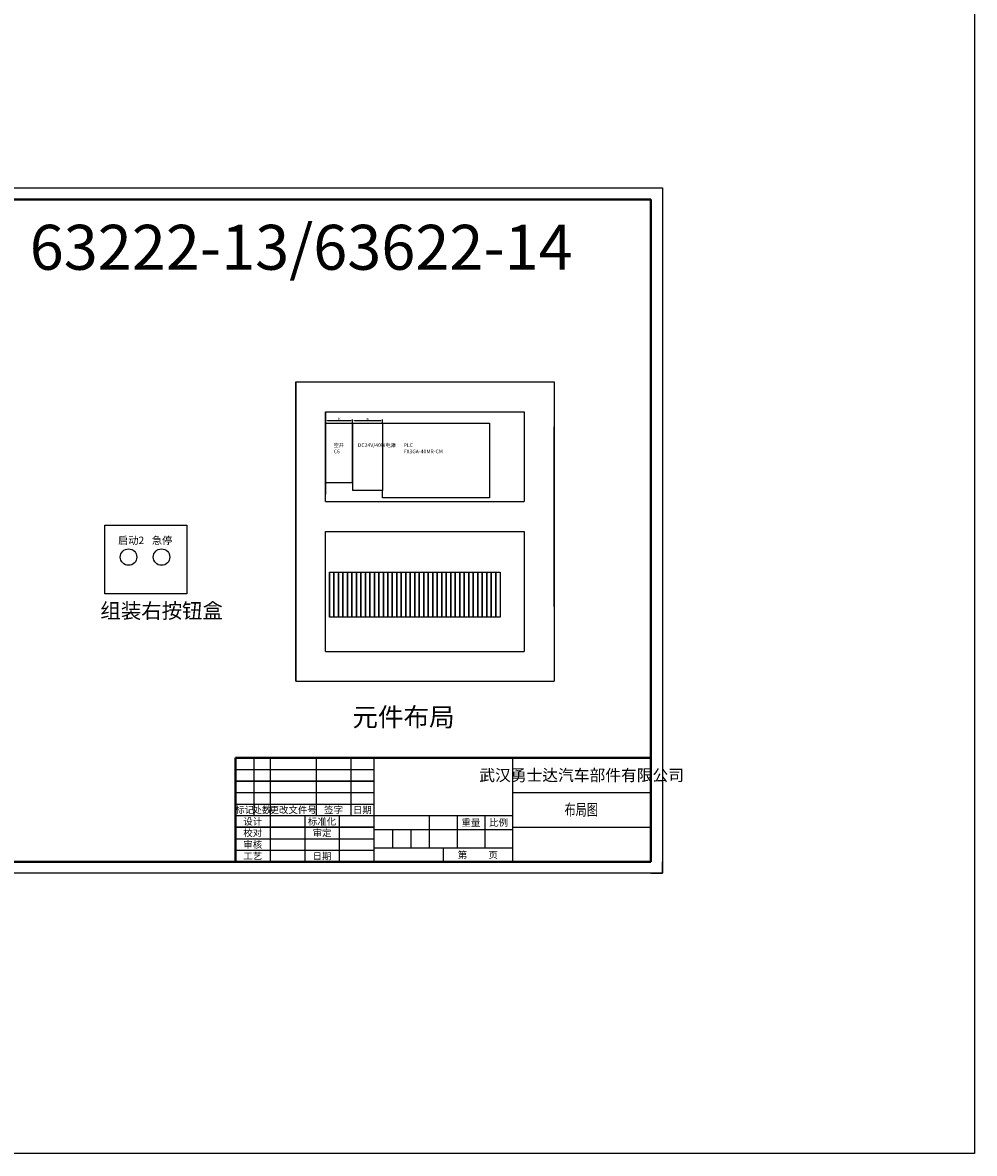
# Model space of a CAD drawing. Units: millimetres. Extents: x 18744 to 20717, y 3902 to 13472.
# Drawn here: x 19446 to 20717, y 3902 to 5412 of the extents above; entities that cross this region are included whole.
import ezdxf

# ---------------------------------------------------------------- set-up
doc = ezdxf.new("R2010")
doc.units = ezdxf.units.MM
doc.layers.add('DEFAULT_2', color=1, linetype='Continuous')
doc.layers.add('文字层', color=7, linetype='Continuous')
doc.layers.add('细线层', color=4, linetype='Continuous', lineweight=20)
doc.layers.add('轮廓实线层', color=7, linetype='Continuous', lineweight=40)
doc.styles.add('标准文字样式', font='gbeitc.shx', dxfattribs={"width": 0.707, "bigfont": 'gbcbig.shx'})
doc.dimstyles.new('ISO-25', dxfattribs={"dimtxt": 2.5, "dimasz": 2.5, "dimexe": 1.25, "dimexo": 0.625, "dimtad": 1, "dimtxsty": 'Standard', "dimcen": 2.5, "dimadec": 0, "dimazin": 0, "dimtfac": 1, "dimtmove": 0, "dimatfit": 3, "dimfxl": 0, "dimarcsym": 0})

# ---------------------------------------------------------------- blocks, each defined once
blk = doc.blocks.new('A$C3883445E')
at = {"color": 2, "lineweight": 30}
for p, q in [((0, 915.2), (15.4, 915.2)), ((0, 899.8), (0, 915.2)), ((1294.2, 15.4), (1294.2, 0)), ((1294.2, 15.4), (1294.2, 0)), ((1294.2, 0), (1278.8, 0)), ((1294.2, 0), (1278.8, 0))]:
    blk.add_line(p, q, dxfattribs=at)
at = {"layer": 'DEFAULT_2', "color": 0}
blk.add_lwpolyline([(0, 915.2), (1294.2, 915.2), (1294.2, 0), (0, 0)], close=True, dxfattribs=at)
at = {"layer": '细线层'}
for p, q in [((77, 280.4), (0, 280.4)), ((77, 265), (0, 265)), ((77, 249.6), (0, 249.6)), ((77, 234.2), (0, 234.2)), ((77, 218.8), (0, 218.8)), ((77, 203.4), (0, 203.4)), ((77, 188), (0, 188)), ((77, 172.6), (0, 172.6)), ((77, 157.1), (0, 157.1)), ((748.8, 154.1), (748.8, 77)), ((770.3, 154.1), (770.3, 15.4)), ((832, 154.1), (832, 77)), ((878.2, 154.1), (878.2, 77)), ((909, 154.1), (909, 15.4)), ((1093.9, 154.1), (1093.9, 15.4)), ((77, 141.7), (0, 141.7)), ((909, 138.7), (724.1, 138.7)), ((77, 126.3), (0, 126.3)), ((909, 123.3), (724.1, 123.3)), ((77, 110.9), (0, 110.9)), ((909, 107.8), (724.1, 107.8)), ((1278.8, 107.8), (1093.9, 107.8)), ((77, 95.5), (0, 95.5)), ((909, 92.4), (724.1, 92.4)), ((77, 80.1), (0, 80.1)), ((1093.9, 77), (724.1, 77)), ((816.6, 77), (816.6, 15.4)), ((862.8, 77), (862.8, 15.4)), ((983, 77), (983, 33.9)), ((1019.9, 77), (1019.9, 33.9)), ((1056.9, 77), (1056.9, 33.9)), ((909, 61.6), (724.1, 61.6)), ((1278.8, 61.6), (1093.9, 61.6)), ((77, 55.5), (0, 55.5)), ((909, 46.2), (724.1, 46.2)), ((1093.9, 58.5), (909, 58.5)), ((933.7, 58.5), (933.7, 33.9)), ((958.3, 58.5), (958.3, 33.9)), ((77, 40.1), (0, 40.1)), ((909, 30.8), (724.1, 30.8)), ((1093.9, 33.9), (909, 33.9)), ((1001.4, 33.9), (1001.4, 15.4)), ((77, 15.4), (0, 15.4))]:
    blk.add_line(p, q, dxfattribs=at)
at = {"layer": '轮廓实线层'}
for p, q in [((77, 899.8), (1278.8, 899.8)), ((77, 15.4), (77, 899.8)), ((1278.8, 899.8), (1278.8, 15.4)), ((1278.8, 154.1), (724.1, 154.1)), ((724.1, 15.4), (724.1, 154.1)), ((1278.8, 15.4), (77, 15.4))]:
    blk.add_line(p, q, dxfattribs=at)
at = {"layer": '文字层', "attachment_point": 5, "style": '标准文字样式'}
for s, insert, char_height, width in [('{\\C7;借（通）用件登记}', (38.5, 226.5), 9.244, 77.034), ('{\\C7;描          图}', (38.5, 211.1), 9.244, 77.034), ('{\\C7;武汉勇士达汽车部件有限公司}', (1186.3, 131), 15.407, 184.881), ('{\\C7;底图总号}', (38.5, 118.6), 9.24, 77.034), ('{\\C7;签          字}', (38.5, 87.8), 9.244, 77.034), ('{\\C7;标记}', (736.4, 84.7), 9.24, 24.651), ('{\\C7;处数}', (759.6, 84.7), 9.24, 21.569), ('{\\C7;更改文件号}', (801.2, 84.7), 9.244, 61.627), ('{\\C7;签字}', (855.1, 84.7), 9.24, 46.22), ('{\\C7;日期}', (893.6, 84.7), 9.24, 30.814), ('{\\C7;设计}', (747.2, 69.3), 9.24, 46.22), ('{\\C7;标准化}', (839.7, 69.3), 9.24, 46.22), ('{\\C7;重量}', (1038.4, 67.8), 9.24, 36.976), ('{\\C7;比例}', (1075.4, 67.8), 9.24, 36.976), ('{\\C7;日          期}', (38.5, 47.8), 9.244, 77.034), ('{\\C7;校对}', (747.2, 53.9), 9.24, 46.22), ('{\\C7;审定}', (839.7, 53.9), 9.24, 46.22), ('{\\C7;审核}', (747.2, 38.5), 9.24, 46.22), ('{\\C7;第          页}', (1047.7, 24.7), 9.244, 92.441), ('{\\C7;工艺}', (747.2, 23.1), 9.24, 46.22), ('{\\C7;日期}', (839.7, 23.1), 9.24, 46.22)]:
    blk.add_mtext(s, dxfattribs=dict(at, insert=insert, char_height=char_height, width=width))
blk = doc.blocks.new('*D22')
at = {"color": 0, "lineweight": -2}
for p, q in [((19850.7, 4877.5), (19850.7, 4881.7)), ((19853.2, 4880.4), (19884.2, 4880.4)), ((19886.7, 4877.5), (19886.7, 4881.7))]:
    blk.add_line(p, q, dxfattribs=at)
at = {"color": 0}
for points in [[(19853.2, 4880.9), (19853.2, 4880), (19850.7, 4880.4)], [(19884.2, 4880.9), (19884.2, 4880), (19886.7, 4880.4)]]:
    blk.add_solid(points, dxfattribs=at)
at = {"layer": 'Defpoints', "color": 0}
for p in [(19886.7, 4880.4), (19850.7, 4876.8), (19886.7, 4876.8)]:
    blk.add_point(p, dxfattribs=at)
at = {"color": 0, "insert": (19868.7, 4882.3), "char_height": 2.5, "attachment_point": 5}
blk.add_mtext('36', dxfattribs=at)
blk = doc.blocks.new('*D23')
at = {"color": 0, "lineweight": -2}
for p, q in [((19886.7, 4877.5), (19886.7, 4881.6)), ((19889.2, 4880.3), (19924.2, 4880.3)), ((19926.7, 4877.5), (19926.7, 4881.6))]:
    blk.add_line(p, q, dxfattribs=at)
at = {"color": 0}
for points in [[(19889.2, 4880.8), (19889.2, 4879.9), (19886.7, 4880.3)], [(19924.2, 4880.8), (19924.2, 4879.9), (19926.7, 4880.3)]]:
    blk.add_solid(points, dxfattribs=at)
at = {"layer": 'Defpoints', "color": 0}
for p in [(19926.7, 4880.3), (19886.7, 4876.8), (19926.7, 4876.8)]:
    blk.add_point(p, dxfattribs=at)
at = {"color": 0, "insert": (19906.7, 4882.2), "char_height": 2.5, "attachment_point": 5}
blk.add_mtext('40', dxfattribs=at)

msp = doc.modelspace()

# ---------------------------------------------------------------- linework, layer by layer
for p, q in [((19810.682, 4931.97), (19810.682, 4531.97)), ((19810.682, 4531.97), (19810.682, 4931.97)), ((19810.682, 4931.97), (20155.682, 4931.97)), ((20155.682, 4931.97), (20155.682, 4531.97)), ((19850.682, 4891.97), (20115.682, 4891.97)), ((19850.682, 4771.97), (19850.682, 4891.97)), ((19850.682, 4891.97), (19850.682, 4781.97)), ((20115.682, 4891.97), (20115.682, 4771.97)), ((19810.682, 4871.97), (19810.682, 4631.97)), ((19850.682, 4876.837), (19886.682, 4876.837)), ((19850.682, 4796.837), (19850.682, 4876.837)), ((19886.682, 4876.837), (19886.682, 4796.837)), ((19886.682, 4876.837), (19886.682, 4796.837)), ((19886.682, 4796.837), (19886.682, 4876.837)), ((19886.682, 4796.837), (19886.682, 4876.837)), ((19886.682, 4876.837), (19886.682, 4786.837)), ((19886.682, 4876.837), (19926.682, 4876.837)), ((19926.682, 4876.837), (19926.682, 4786.837)), ((19926.682, 4876.837), (20069.61, 4876.837)), ((20069.61, 4876.837), (20069.61, 4776.837)), ((20155.682, 4631.97), (20155.682, 4871.97)), ((19886.682, 4796.837), (19850.682, 4796.837)), ((19926.682, 4786.837), (19886.682, 4786.837)), ((19926.682, 4776.837), (19926.682, 4786.837)), ((19850.682, 4771.97), (20115.682, 4771.97)), ((20069.61, 4776.837), (19926.682, 4776.837)), ((19810.682, 4751.97), (19810.682, 4656.97)), ((20155.682, 4751.97), (20155.682, 4656.97)), ((19850.682, 4571.97), (19850.682, 4731.97)), ((19850.682, 4731.97), (20115.682, 4731.97)), ((20115.682, 4731.97), (20115.682, 4571.97)), ((19855.682, 4677.598), (19855.682, 4617.598)), ((19855.682, 4677.598), (19861.682, 4677.598)), ((19855.682, 4617.598), (19855.682, 4677.598)), ((19861.682, 4677.598), (19861.682, 4617.598)), ((19861.682, 4677.598), (19867.682, 4677.598)), ((19861.682, 4617.598), (19861.682, 4677.598)), ((19867.682, 4677.598), (19867.682, 4617.598)), ((19867.682, 4677.598), (19867.682, 4617.598)), ((19867.682, 4677.598), (19873.682, 4677.598)), ((19867.682, 4617.598), (19867.682, 4677.598)), ((19873.682, 4677.598), (19873.682, 4617.598)), ((19873.682, 4677.598), (19879.682, 4677.598)), ((19873.682, 4617.598), (19873.682, 4677.598)), ((19879.682, 4677.598), (19879.682, 4617.598)), ((19879.682, 4677.598), (19885.682, 4677.598)), ((19879.682, 4617.598), (19879.682, 4677.598)), ((19879.682, 4677.598), (19879.682, 4617.598)), ((19885.682, 4677.598), (19885.682, 4617.598)), ((19885.682, 4677.598), (19891.682, 4677.598)), ((19885.682, 4617.598), (19885.682, 4677.598)), ((19891.682, 4677.598), (19891.682, 4617.598)), ((19891.682, 4677.598), (19891.682, 4617.598)), ((19891.682, 4677.598), (19897.682, 4677.598)), ((19891.682, 4617.598), (19891.682, 4677.598)), ((19897.682, 4677.598), (19897.682, 4617.598)), ((19897.682, 4677.598), (19903.682, 4677.598)), ((19897.682, 4617.598), (19897.682, 4677.598)), ((19903.682, 4677.598), (19903.682, 4617.598)), ((19903.682, 4677.598), (19909.682, 4677.598)), ((19903.682, 4617.598), (19903.682, 4677.598)), ((19903.682, 4677.598), (19903.682, 4617.598)), ((19909.682, 4677.598), (19909.682, 4617.598)), ((19909.682, 4677.598), (19915.682, 4677.598)), ((19909.682, 4617.598), (19909.682, 4677.598)), ((19915.682, 4677.598), (19915.682, 4617.598)), ((19915.682, 4677.598), (19915.682, 4617.598)), ((19915.682, 4677.598), (19921.682, 4677.598)), ((19915.682, 4617.598), (19915.682, 4677.598)), ((19921.682, 4677.598), (19921.682, 4617.598)), ((19921.682, 4677.598), (19927.682, 4677.598)), ((19921.682, 4617.598), (19921.682, 4677.598)), ((19927.682, 4677.598), (19927.682, 4617.598)), ((19927.682, 4677.598), (19933.682, 4677.598)), ((19927.682, 4617.598), (19927.682, 4677.598)), ((19927.682, 4677.598), (19927.682, 4617.598)), ((19933.682, 4677.598), (19933.682, 4617.598)), ((19933.682, 4677.598), (19939.682, 4677.598)), ((19933.682, 4617.598), (19933.682, 4677.598)), ((19939.682, 4677.598), (19939.682, 4617.598)), ((19939.682, 4677.598), (19939.682, 4617.598)), ((19939.682, 4677.598), (19945.682, 4677.598)), ((19939.682, 4617.598), (19939.682, 4677.598)), ((19945.682, 4677.598), (19945.682, 4617.598)), ((19945.682, 4677.598), (19951.682, 4677.598)), ((19945.682, 4617.598), (19945.682, 4677.598)), ((19951.682, 4677.598), (19951.682, 4617.598)), ((19951.682, 4677.598), (19957.682, 4677.598)), ((19951.682, 4617.598), (19951.682, 4677.598)), ((19951.682, 4677.598), (19951.682, 4617.598)), ((19957.682, 4677.598), (19957.682, 4617.598)), ((19957.682, 4677.598), (19963.682, 4677.598)), ((19957.682, 4617.598), (19957.682, 4677.598)), ((19963.682, 4677.598), (19963.682, 4617.598)), ((19963.682, 4677.598), (19963.682, 4617.598)), ((19963.682, 4677.598), (19969.682, 4677.598)), ((19963.682, 4617.598), (19963.682, 4677.598)), ((19969.682, 4677.598), (19969.682, 4617.598)), ((19969.682, 4677.598), (19975.682, 4677.598)), ((19969.682, 4617.598), (19969.682, 4677.598)), ((19975.682, 4677.598), (19975.682, 4617.598)), ((19975.682, 4677.598), (19975.682, 4617.598)), ((19975.682, 4677.598), (19981.682, 4677.598)), ((19975.682, 4617.598), (19975.682, 4677.598)), ((19975.682, 4677.598), (19975.682, 4617.598)), ((19981.682, 4677.598), (19981.682, 4617.598)), ((19981.682, 4677.598), (19987.682, 4677.598)), ((19981.682, 4617.598), (19981.682, 4677.598)), ((19987.682, 4677.598), (19987.682, 4617.598)), ((19987.682, 4677.598), (19987.682, 4617.598)), ((19987.682, 4677.598), (19993.682, 4677.598)), ((19987.682, 4617.598), (19987.682, 4677.598)), ((19993.682, 4677.598), (19993.682, 4617.598)), ((19993.682, 4677.598), (19999.682, 4677.598)), ((19993.682, 4617.598), (19993.682, 4677.598)), ((19999.682, 4677.598), (19999.682, 4617.598)), ((19999.682, 4677.598), (20005.682, 4677.598)), ((19999.682, 4617.598), (19999.682, 4677.598)), ((19999.682, 4677.598), (19999.682, 4617.598)), ((20005.682, 4677.598), (20005.682, 4617.598)), ((20005.682, 4677.598), (20011.682, 4677.598)), ((20005.682, 4617.598), (20005.682, 4677.598)), ((20011.682, 4677.598), (20011.682, 4617.598)), ((20011.682, 4677.598), (20011.682, 4617.598)), ((20011.682, 4677.598), (20017.682, 4677.598)), ((20011.682, 4617.598), (20011.682, 4677.598)), ((20017.682, 4677.598), (20017.682, 4617.598)), ((20017.682, 4677.598), (20023.682, 4677.598)), ((20017.682, 4617.598), (20017.682, 4677.598)), ((20023.682, 4677.598), (20023.682, 4617.598)), ((20023.682, 4677.598), (20023.682, 4617.598)), ((20023.682, 4677.598), (20023.682, 4617.598)), ((20023.682, 4677.598), (20029.682, 4677.598)), ((20023.682, 4617.598), (20023.682, 4677.598)), ((20029.682, 4677.598), (20029.682, 4617.598)), ((20029.682, 4677.598), (20035.682, 4677.598)), ((20029.682, 4617.598), (20029.682, 4677.598)), ((20035.682, 4677.598), (20035.682, 4617.598)), ((20035.682, 4677.598), (20035.682, 4617.598)), ((20035.682, 4677.598), (20041.682, 4677.598)), ((20035.682, 4617.598), (20035.682, 4677.598)), ((20041.682, 4677.598), (20041.682, 4617.598)), ((20041.682, 4677.598), (20047.682, 4677.598)), ((20041.682, 4617.598), (20041.682, 4677.598)), ((20041.682, 4677.598), (20041.682, 4617.598)), ((20047.682, 4677.598), (20047.682, 4617.598)), ((20047.682, 4677.598), (20053.682, 4677.598)), ((20047.682, 4617.598), (20047.682, 4677.598)), ((20047.682, 4677.598), (20047.682, 4617.598)), ((20053.682, 4677.598), (20053.682, 4617.598)), ((20053.682, 4677.598), (20059.682, 4677.598)), ((20053.682, 4617.598), (20053.682, 4677.598)), ((20059.682, 4677.598), (20059.682, 4617.598)), ((20059.682, 4677.598), (20059.682, 4617.598)), ((20059.682, 4677.598), (20065.682, 4677.598)), ((20059.682, 4617.598), (20059.682, 4677.598)), ((20065.682, 4677.598), (20065.682, 4617.598)), ((20065.682, 4677.598), (20071.682, 4677.598)), ((20065.682, 4617.598), (20065.682, 4677.598)), ((20071.682, 4677.598), (20071.682, 4617.598)), ((20071.682, 4677.598), (20071.682, 4617.598)), ((20071.682, 4677.598), (20071.682, 4617.598)), ((20071.682, 4677.598), (20077.682, 4677.598)), ((20071.682, 4617.598), (20071.682, 4677.598)), ((20077.682, 4677.598), (20077.682, 4617.598)), ((20077.682, 4677.598), (20083.682, 4677.598)), ((20077.682, 4617.598), (20077.682, 4677.598)), ((20083.682, 4677.598), (20083.682, 4617.598)), ((19861.682, 4617.598), (19855.682, 4617.598)), ((19867.682, 4617.598), (19861.682, 4617.598)), ((19873.682, 4617.598), (19867.682, 4617.598)), ((19879.682, 4617.598), (19873.682, 4617.598)), ((19885.682, 4617.598), (19879.682, 4617.598)), ((19891.682, 4617.598), (19885.682, 4617.598)), ((19897.682, 4617.598), (19891.682, 4617.598)), ((19903.682, 4617.598), (19897.682, 4617.598)), ((19909.682, 4617.598), (19903.682, 4617.598)), ((19915.682, 4617.598), (19909.682, 4617.598)), ((19921.682, 4617.598), (19915.682, 4617.598)), ((19927.682, 4617.598), (19921.682, 4617.598)), ((19933.682, 4617.598), (19927.682, 4617.598)), ((19939.682, 4617.598), (19933.682, 4617.598)), ((19945.682, 4617.598), (19939.682, 4617.598)), ((19951.682, 4617.598), (19945.682, 4617.598)), ((19957.682, 4617.598), (19951.682, 4617.598)), ((19963.682, 4617.598), (19957.682, 4617.598)), ((19969.682, 4617.598), (19963.682, 4617.598)), ((19975.682, 4617.598), (19969.682, 4617.598)), ((19981.682, 4617.598), (19975.682, 4617.598)), ((19987.682, 4617.598), (19981.682, 4617.598)), ((19993.682, 4617.598), (19987.682, 4617.598)), ((19999.682, 4617.598), (19993.682, 4617.598)), ((20005.682, 4617.598), (19999.682, 4617.598)), ((20011.682, 4617.598), (20005.682, 4617.598)), ((20017.682, 4617.598), (20011.682, 4617.598)), ((20023.682, 4617.598), (20017.682, 4617.598)), ((20029.682, 4617.598), (20023.682, 4617.598)), ((20035.682, 4617.598), (20029.682, 4617.598)), ((20041.682, 4617.598), (20035.682, 4617.598)), ((20047.682, 4617.598), (20041.682, 4617.598)), ((20053.682, 4617.598), (20047.682, 4617.598)), ((20059.682, 4617.598), (20053.682, 4617.598)), ((20065.682, 4617.598), (20059.682, 4617.598)), ((20071.682, 4617.598), (20065.682, 4617.598)), ((20077.682, 4617.598), (20071.682, 4617.598)), ((20083.682, 4617.598), (20077.682, 4617.598)), ((19850.682, 4571.97), (20115.682, 4571.97)), ((19810.682, 4531.97), (20155.682, 4531.97)), ((20115.682, 4531.97), (20115.682, 4531.97))]:
    msp.add_line(p, q)
at = {"color": 7}
for p, q in [((19754.895, 4429.643), (19754.895, 4352.609)), ((19754.895, 4429.643), (19754.895, 4352.609)), ((19776.464, 4429.643), (19776.464, 4290.982)), ((19776.464, 4429.643), (19776.464, 4290.982)), ((19838.091, 4429.643), (19838.091, 4352.609)), ((19838.091, 4429.643), (19838.091, 4352.609)), ((19884.312, 4429.643), (19884.312, 4352.609)), ((19884.312, 4429.643), (19884.312, 4352.609)), ((19915.125, 4429.643), (19915.125, 4290.982)), ((19915.125, 4429.643), (19915.125, 4290.982)), ((20100.007, 4429.643), (20100.007, 4290.982)), ((20100.007, 4429.643), (20100.007, 4290.982)), ((19730.244, 4414.236), (19915.125, 4414.236)), ((19730.244, 4414.236), (19915.125, 4414.236)), ((19730.244, 4398.83), (19915.125, 4398.83)), ((19730.244, 4398.83), (19915.125, 4398.83)), ((19730.244, 4383.423), (19915.125, 4383.423)), ((19730.244, 4383.423), (19915.125, 4383.423)), ((20100.007, 4383.423), (20284.888, 4383.423)), ((20100.007, 4383.423), (20284.888, 4383.423)), ((19730.244, 4368.016), (19915.125, 4368.016)), ((19730.244, 4368.016), (19915.125, 4368.016)), ((19730.244, 4352.609), (20100.007, 4352.609)), ((19730.244, 4352.609), (20100.007, 4352.609)), ((19822.684, 4352.609), (19822.684, 4290.982)), ((19822.684, 4352.609), (19822.684, 4290.982)), ((19868.905, 4352.609), (19868.905, 4290.982)), ((19868.905, 4352.609), (19868.905, 4290.982)), ((19989.078, 4352.609), (19989.078, 4309.47)), ((19989.078, 4352.609), (19989.078, 4309.47)), ((20026.054, 4352.609), (20026.054, 4309.47)), ((20026.054, 4352.609), (20026.054, 4309.47)), ((20063.03, 4352.609), (20063.03, 4309.47)), ((20063.03, 4352.609), (20063.03, 4309.47)), ((19730.244, 4337.202), (19915.125, 4337.202)), ((19915.125, 4337.202), (19730.244, 4337.202)), ((19915.125, 4334.121), (20100.007, 4334.121)), ((19915.125, 4334.121), (20100.007, 4334.121)), ((19939.776, 4334.121), (19939.776, 4309.47)), ((19939.776, 4334.121), (19939.776, 4309.47)), ((19964.427, 4334.121), (19964.427, 4309.47)), ((19964.427, 4334.121), (19964.427, 4309.47)), ((20100.007, 4337.202), (20284.888, 4337.202)), ((20100.007, 4337.202), (20284.888, 4337.202)), ((19730.244, 4321.796), (19915.125, 4321.796)), ((19730.244, 4321.796), (19915.125, 4321.796)), ((19730.244, 4306.389), (19915.125, 4306.389)), ((19730.244, 4306.389), (19915.125, 4306.389)), ((19915.125, 4309.47), (20100.007, 4309.47)), ((19915.125, 4309.47), (20100.007, 4309.47)), ((20007.566, 4309.47), (20007.566, 4290.982)), ((20007.566, 4309.47), (20007.566, 4290.982)), ((20007.566, 4290.982), (20007.566, 4290.982))]:
    msp.add_line(p, q, dxfattribs=at)
for points in [[(18744.057, 7908.33), (20716.715, 7908.33), (20716.715, 3901.554), (18744.057, 3901.554)], [(19555.896, 4740.509), (19665.349, 4740.509), (19665.349, 4648.989), (19555.896, 4648.989)]]:
    msp.add_lwpolyline(points, close=True)
for centre in [(19587.54, 4697.857), (19631.54, 4697.857)]:
    msp.add_circle(centre, 11)

# ---------------------------------------------------------------- block references
msp.add_blockref('A$C3883445E', (19006.125, 4275.575), dxfattribs=at)

# ---------------------------------------------------------------- texts
msp.add_text('元件布局', height=25, dxfattribs=at).set_placement((19886.38, 4471.715))
at = {"attachment_point": 1}
for s, width, insert, char_height in [('63222-13/63622-14', 529.51329, (19455.593, 5141.558), 60), ('空开\\PC6', 11.31229, (19861.335, 4849.766), 5), ('DC24V/40W电源', 23.03107, (19893.65, 4849.766), 5), ('PLC FX3GA-40MR-CM', 23.03107, (19954.844, 4849.766), 5)]:
    msp.add_mtext_dynamic_manual_height_columns(s, width=width, gutter_width=12.5, heights=[0], dxfattribs=dict(at, insert=insert, char_height=char_height))
at = {"color": 7, "attachment_point": 1}
for s, width, insert, char_height in [('启动2', 70.67553, (19573.493, 4725.206), 10), ('急停', 70.67553, (19618.678, 4725.206), 10), ('组装右按钮盒', 206.87354, (19549.88, 4636.133), 20)]:
    msp.add_mtext_dynamic_manual_height_columns(s, width=width, gutter_width=12.5, heights=[0], dxfattribs=dict(at, insert=insert, char_height=char_height))
at = {"layer": '文字层', "color": 7, "style": '标准文字样式', "width": 0.707}
msp.add_text('布局图', height=15.4068, dxfattribs=at).set_placement((20169.574, 4352.847))

# ---------------------------------------------------------------- dimensions: what is measured, and where the dimension line sits
dim = msp.add_linear_dim(base=(19886.682, 4880.44), p1=(19850.682, 4876.837), p2=(19886.682, 4876.837), dimstyle='ISO-25')
dim.commit()
dim.dimension.update_dxf_attribs({"geometry": '*D22', "text_midpoint": (19868.682, 4880.44), "dimtype": 160})
dim = msp.add_linear_dim(base=(19926.682, 4880.344), p1=(19886.682, 4876.837), p2=(19926.682, 4876.837), dimstyle='ISO-25')
dim.commit()
dim.dimension.update_dxf_attribs({"geometry": '*D23', "text_midpoint": (19906.682, 4882.219)})

doc.saveas('drawing.dxf')
